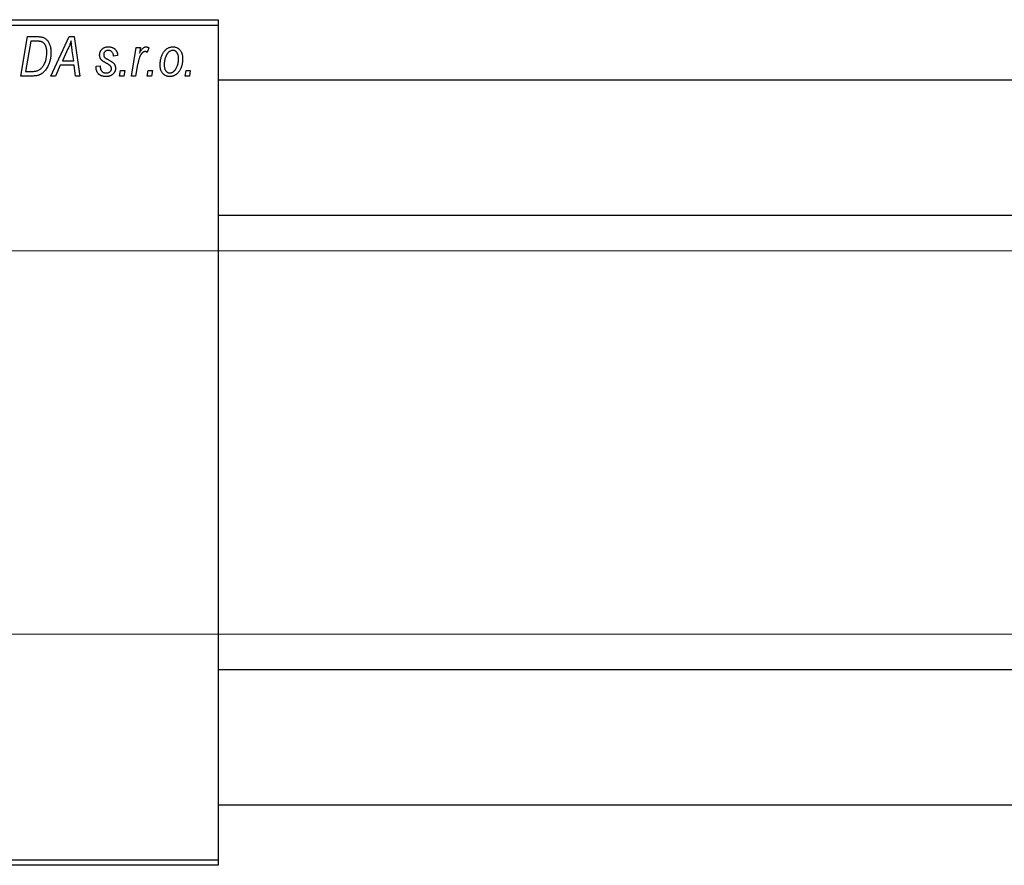
# Model space of a CAD drawing. Units: millimetres. Extents: x -339 to 638, y -160 to 415.
# Drawn here: x -162 to 12, y 236 to 386 of the extents above; entities that cross this region are included whole.
import ezdxf

# ---------------------------------------------------------------- set-up
doc = ezdxf.new("R2010")
doc.units = ezdxf.units.MM
doc.styles.add('SLDTEXTSTYLE0', font='TXT', dxfattribs={"width": 0.75})
doc.dimstyles.new('SLDDIMSTYLE1', dxfattribs={"dimtxt": 3.5, "dimasz": 3.302, "dimexe": 0, "dimexo": 0.0625, "dimgap": 0.875, "dimtad": 1, "dimdec": 0, "dimlfac": 0.5, "dimrnd": 1e-09, "dimzin": 12, "dimdsep": 46, "dimtxsty": 'SLDTEXTSTYLE0', "dimsah": 1, "dimcen": 0.09, "dimadec": 0, "dimazin": 3, "dimtfac": 1, "dimtdec": 0, "dimtofl": 0, "dimtmove": 0, "dimatfit": 3, "dimfxl": 1, "dimfrac": 2, "dimtolj": 1, "dimtzin": 12, "dimarcsym": 0})

# ---------------------------------------------------------------- blocks, each defined once
blk = doc.blocks.new('_D_1')
at = {"color": 7, "linetype": 'Continuous', "lineweight": 0}
for p, q in [((-244.06, 345.38), (56.1, 345.38)), ((55.1, 345.38), (55.1, 277.38)), ((-244.06, 277.38), (56.1, 277.38))]:
    blk.add_line(p, q, dxfattribs=at)
at = {"color": 7, "linetype": 'Continuous', "lineweight": 18}
for points in [[(55.1, 345.38), (54.59, 342.08), (55.6, 342.08)], [(55.1, 277.38), (55.6, 280.68), (54.59, 280.68)]]:
    blk.add_solid(points, dxfattribs=at)
at = {"color": 7, "linetype": 'Continuous', "lineweight": 18, "char_height": 3.5, "attachment_point": 1, "rotation": 90, "style": 'SLDTEXTSTYLE0'}
for s, insert in [('34', (50.53, 312.27)), ('%%c', (50.58, 307))]:
    blk.add_mtext(s, dxfattribs=dict(at, insert=insert))

msp = doc.modelspace()

# ---------------------------------------------------------------- linework, layer by layer
at = {"color": 7, "linetype": 'Continuous', "lineweight": 25}
for p, q in [((-245.06, 386.38), (-127.06, 386.38)), ((-127.06, 386.38), (-127.06, 385.38)), ((-127.06, 385.38), (-245.06, 385.38)), ((-127.06, 385.38), (-127.06, 237.38)), ((-162.06, 376.38), (-160.88, 383.38)), ((-160.28, 382.56), (-161.19, 377.2)), ((-160.88, 383.38), (-159.14, 383.38)), ((-159.22, 382.56), (-160.28, 382.56)), ((-156.7, 376.38), (-153.45, 383.38)), ((-153.45, 383.38), (-152.56, 383.38)), ((-152.56, 383.38), (-151.6, 376.38)), ((-153.69, 381.19), (-154.66, 379.11)), ((-152.67, 379.11), (-152.92, 380.87)), ((-142.42, 376.38), (-141.56, 381.47)), ((-141.56, 381.47), (-140.83, 381.47)), ((-140.83, 381.47), (-141.01, 380.42)), ((-139.34, 381.38), (-139.63, 380.58)), ((-154.66, 379.11), (-152.67, 379.11)), ((-144.88, 380.02), (-145.61, 379.93)), ((-155.06, 378.29), (-155.91, 376.38)), ((-152.57, 378.29), (-155.06, 378.29)), ((-152.34, 376.38), (-152.57, 378.29)), ((-148.7, 378.11), (-147.97, 378.2)), ((-148.7, 378.01), (-148.7, 378.11)), ((-144.52, 376.38), (-144.37, 377.38)), ((-144.37, 377.38), (-143.62, 377.38)), ((-143.62, 377.38), (-143.79, 376.38)), ((-141.32, 378.42), (-141.68, 376.38)), ((-139.61, 376.38), (-139.46, 377.38)), ((-139.46, 377.38), (-138.71, 377.38)), ((-138.71, 377.38), (-138.88, 376.38)), ((-132.88, 376.38), (-132.73, 377.38)), ((-132.73, 377.38), (-131.98, 377.38)), ((-131.98, 377.38), (-132.15, 376.38)), ((-159.99, 376.38), (-162.06, 376.38)), ((-161.19, 377.2), (-160.25, 377.2)), ((-155.91, 376.38), (-156.7, 376.38)), ((-151.6, 376.38), (-152.34, 376.38)), ((-143.79, 376.38), (-144.52, 376.38)), ((-141.68, 376.38), (-142.42, 376.38)), ((-138.88, 376.38), (-139.61, 376.38)), ((-132.15, 376.38), (-132.88, 376.38)), ((268.94, 375.68), (-127.06, 375.68)), ((-127.06, 351.68), (151.56, 351.68)), ((268.94, 271.08), (-127.06, 271.08)), ((-127.06, 247.08), (268.94, 247.08)), ((-245.06, 237.38), (-127.06, 237.38)), ((-127.06, 236.38), (-245.06, 236.38)), ((-127.06, 237.38), (-127.06, 236.38))]:
    msp.add_line(p, q, dxfattribs=at)
for points, knots in [([(-158.31, 382.44), (-158.33, 382.45), (-158.39, 382.47), (-158.48, 382.5), (-158.57, 382.52), (-158.68, 382.53), (-158.8, 382.55), (-158.94, 382.56), (-159.08, 382.56), (-159.17, 382.56), (-159.22, 382.56)], [0, 0, 0, 0, 0.088885, 0.18856, 0.296421, 0.416746, 0.545791, 0.686729, 0.838076, 1, 1, 1, 1]), ([(-159.14, 383.38), (-159.04, 383.38), (-158.87, 383.38), (-158.63, 383.36), (-158.42, 383.34), (-158.3, 383.3), (-158.24, 383.29)], [0, 0, 0, 0, 0.30603, 0.57481, 0.80566, 1, 1, 1, 1]), ([(-158.24, 383.29), (-158.17, 383.27), (-158.02, 383.22), (-157.81, 383.11), (-157.61, 382.97), (-157.43, 382.81), (-157.26, 382.62), (-157.12, 382.39), (-156.99, 382.14), (-156.88, 381.86), (-156.8, 381.56), (-156.74, 381.23), (-156.7, 380.88), (-156.7, 380.64), (-156.7, 380.52)], [0, 0, 0, 0, 0.068399, 0.13666, 0.205993, 0.277589, 0.351883, 0.429279, 0.5113, 0.598576, 0.691295, 0.788529, 0.891405, 1, 1, 1, 1]), ([(-153.11, 382.62), (-153.14, 382.51), (-153.22, 382.29), (-153.35, 381.95), (-153.51, 381.57), (-153.63, 381.32), (-153.69, 381.19)], [0, 0, 0, 0, 0.21607, 0.454799, 0.715604, 1, 1, 1, 1]), ([(-152.92, 380.87), (-152.94, 380.95), (-152.96, 381.12), (-152.99, 381.37), (-153.02, 381.6), (-153.04, 381.82), (-153.06, 382.04), (-153.08, 382.24), (-153.1, 382.43), (-153.1, 382.56), (-153.11, 382.62)], [0, 0, 0, 0, 0.1470035, 0.2872716, 0.4217205, 0.5494636, 0.671407, 0.7875598, 0.8970633, 1, 1, 1, 1]), ([(-157.43, 380.56), (-157.43, 380.62), (-157.43, 380.75), (-157.44, 380.93), (-157.46, 381.11), (-157.48, 381.27), (-157.52, 381.42), (-157.56, 381.56), (-157.6, 381.69), (-157.66, 381.82), (-157.72, 381.93), (-157.79, 382.03), (-157.86, 382.12), (-157.94, 382.21), (-158.02, 382.28), (-158.11, 382.35), (-158.21, 382.4), (-158.27, 382.43), (-158.31, 382.44)], [0, 0, 0, 0, 0.087447, 0.169853, 0.248723, 0.323018, 0.393372, 0.460128, 0.523179, 0.583882, 0.641702, 0.697328, 0.750439, 0.801382, 0.851938, 0.901565, 0.950522, 1, 1, 1, 1]), ([(-148.06, 380.11), (-148.06, 380.17), (-148.06, 380.27), (-148.04, 380.42), (-148, 380.56), (-147.96, 380.69), (-147.9, 380.82), (-147.83, 380.94), (-147.74, 381.05), (-147.64, 381.16), (-147.53, 381.25), (-147.42, 381.34), (-147.29, 381.41), (-147.16, 381.46), (-147.01, 381.51), (-146.86, 381.54), (-146.7, 381.56), (-146.59, 381.56), (-146.54, 381.56)], [0, 0, 0, 0, 0.065575, 0.128562, 0.189782, 0.249457, 0.3086, 0.367348, 0.427807, 0.488612, 0.549953, 0.611151, 0.671683, 0.733076, 0.796748, 0.861808, 0.929045, 1, 1, 1, 1]), ([(-146.57, 380.93), (-146.63, 380.92), (-146.73, 380.92), (-146.88, 380.88), (-147.01, 380.81), (-147.12, 380.72), (-147.22, 380.61), (-147.29, 380.49), (-147.33, 380.36), (-147.33, 380.27), (-147.34, 380.23)], [0, 0, 0, 0, 0.140825, 0.27227, 0.398399, 0.525337, 0.650227, 0.768763, 0.882486, 1, 1, 1, 1]), ([(-145.61, 379.93), (-145.61, 380), (-145.62, 380.15), (-145.68, 380.35), (-145.76, 380.52), (-145.87, 380.67), (-146.02, 380.79), (-146.18, 380.87), (-146.37, 380.92), (-146.5, 380.92), (-146.57, 380.93)], [0, 0, 0, 0, 0.145058, 0.276504, 0.398306, 0.515263, 0.630097, 0.745793, 0.868001, 1, 1, 1, 1]), ([(-146.54, 381.56), (-146.48, 381.56), (-146.36, 381.56), (-146.18, 381.54), (-146.02, 381.51), (-145.86, 381.46), (-145.71, 381.41), (-145.58, 381.34), (-145.45, 381.25), (-145.34, 381.16), (-145.23, 381.05), (-145.14, 380.93), (-145.07, 380.81), (-145, 380.67), (-144.95, 380.52), (-144.91, 380.36), (-144.89, 380.19), (-144.88, 380.08), (-144.88, 380.02)], [0, 0, 0, 0, 0.07225, 0.141018, 0.206059, 0.269164, 0.330027, 0.389406, 0.447953, 0.506347, 0.564487, 0.622371, 0.680199, 0.739599, 0.800735, 0.864194, 0.93042, 1, 1, 1, 1]), ([(-141.01, 380.42), (-140.96, 380.51), (-140.87, 380.68), (-140.72, 380.91), (-140.58, 381.11), (-140.43, 381.27), (-140.28, 381.4), (-140.13, 381.49), (-139.98, 381.55), (-139.88, 381.56), (-139.83, 381.56)], [0, 0, 0, 0, 0.178471, 0.337989, 0.48161, 0.608663, 0.721372, 0.821967, 0.91329, 1, 1, 1, 1]), ([(-139.83, 381.56), (-139.79, 381.56), (-139.72, 381.56), (-139.6, 381.52), (-139.47, 381.46), (-139.38, 381.41), (-139.34, 381.38)], [0, 0, 0, 0, 0.200734, 0.431429, 0.695976, 1, 1, 1, 1]), ([(-137.34, 378.32), (-137.33, 378.43), (-137.33, 378.65), (-137.3, 378.97), (-137.25, 379.28), (-137.18, 379.57), (-137.1, 379.86), (-136.99, 380.13), (-136.86, 380.38), (-136.71, 380.62), (-136.55, 380.84), (-136.38, 381.04), (-136.19, 381.2), (-135.98, 381.33), (-135.76, 381.44), (-135.53, 381.51), (-135.29, 381.56), (-135.12, 381.56), (-135.03, 381.56)], [0, 0, 0, 0, 0.075361, 0.148117, 0.218524, 0.286637, 0.35345, 0.41845, 0.482958, 0.546673, 0.608539, 0.667297, 0.723239, 0.777918, 0.831968, 0.886506, 0.942213, 1, 1, 1, 1]), ([(-135.06, 380.93), (-135.13, 380.92), (-135.25, 380.92), (-135.43, 380.86), (-135.61, 380.77), (-135.76, 380.68), (-135.87, 380.58), (-135.95, 380.49), (-136.03, 380.39), (-136.11, 380.29), (-136.18, 380.17), (-136.25, 380.04), (-136.31, 379.89), (-136.39, 379.69), (-136.48, 379.42), (-136.55, 379.09), (-136.6, 378.75), (-136.61, 378.51), (-136.61, 378.4)], [0, 0, 0, 0, 0.056577, 0.114643, 0.175384, 0.24079, 0.275462, 0.31222, 0.350413, 0.390876, 0.43379, 0.479106, 0.526596, 0.57736, 0.681625, 0.785879, 0.892047, 1, 1, 1, 1]), ([(-134.06, 379.44), (-134.06, 379.5), (-134.06, 379.61), (-134.08, 379.78), (-134.1, 379.93), (-134.13, 380.08), (-134.17, 380.21), (-134.22, 380.34), (-134.28, 380.45), (-134.35, 380.55), (-134.42, 380.64), (-134.5, 380.71), (-134.58, 380.78), (-134.67, 380.83), (-134.76, 380.88), (-134.86, 380.9), (-134.96, 380.92), (-135.03, 380.93), (-135.06, 380.93)], [0, 0, 0, 0, 0.088579, 0.171767, 0.249812, 0.323733, 0.393217, 0.458994, 0.52142, 0.582134, 0.639459, 0.694571, 0.747013, 0.798162, 0.848236, 0.89777, 0.948207, 1, 1, 1, 1]), ([(-135.03, 381.56), (-134.97, 381.56), (-134.85, 381.56), (-134.68, 381.53), (-134.52, 381.49), (-134.36, 381.43), (-134.21, 381.35), (-134.07, 381.25), (-133.94, 381.14), (-133.81, 381.01), (-133.7, 380.86), (-133.6, 380.7), (-133.52, 380.53), (-133.45, 380.34), (-133.4, 380.13), (-133.36, 379.91), (-133.34, 379.68), (-133.34, 379.52), (-133.34, 379.44)], [0, 0, 0, 0, 0.0589565, 0.1156825, 0.1713602, 0.2259596, 0.2805137, 0.3359456, 0.3925293, 0.4509085, 0.5111012, 0.5724965, 0.6355555, 0.7009662, 0.769909, 0.8424091, 0.9188181, 1, 1, 1, 1]), ([(-160.25, 377.2), (-160.15, 377.2), (-159.95, 377.2), (-159.65, 377.23), (-159.39, 377.27), (-159.14, 377.33), (-158.91, 377.41), (-158.7, 377.53), (-158.5, 377.68), (-158.31, 377.86), (-158.14, 378.08), (-157.97, 378.33), (-157.82, 378.63), (-157.68, 378.96), (-157.57, 379.32), (-157.49, 379.71), (-157.44, 380.13), (-157.43, 380.41), (-157.43, 380.56)], [0, 0, 0, 0, 0.0629146, 0.1209315, 0.1745411, 0.2241494, 0.2716638, 0.3194603, 0.3688676, 0.4205643, 0.4757379, 0.5360114, 0.6020248, 0.6741563, 0.7505795, 0.8296454, 0.9126787, 1, 1, 1, 1]), ([(-156.7, 380.52), (-156.7, 380.43), (-156.7, 380.27), (-156.72, 380.02), (-156.74, 379.78), (-156.78, 379.55), (-156.82, 379.32), (-156.87, 379.1), (-156.94, 378.88), (-157.03, 378.61), (-157.17, 378.28), (-157.35, 377.92), (-157.56, 377.59), (-157.74, 377.35), (-157.9, 377.17), (-158.02, 377.05), (-158.15, 376.94), (-158.29, 376.84), (-158.42, 376.75), (-158.57, 376.68), (-158.71, 376.6), (-158.82, 376.57), (-158.87, 376.55)], [0, 0, 0, 0, 0.052452, 0.103815, 0.153847, 0.203251, 0.25154, 0.299114, 0.346, 0.392481, 0.482122, 0.566403, 0.646146, 0.722004, 0.758498, 0.794325, 0.82942, 0.864146, 0.898169, 0.931984, 0.966048, 1, 1, 1, 1]), ([(-146.82, 378.63), (-146.87, 378.66), (-146.97, 378.71), (-147.1, 378.78), (-147.23, 378.85), (-147.33, 378.92), (-147.43, 378.98), (-147.51, 379.03), (-147.58, 379.09), (-147.66, 379.15), (-147.74, 379.22), (-147.82, 379.32), (-147.9, 379.44), (-147.95, 379.56), (-148, 379.69), (-148.04, 379.82), (-148.06, 379.97), (-148.06, 380.06), (-148.06, 380.11)], [0, 0, 0, 0, 0.081881, 0.157335, 0.225441, 0.287158, 0.342152, 0.390244, 0.432081, 0.467328, 0.530587, 0.593669, 0.657793, 0.72303, 0.789229, 0.856822, 0.926983, 1, 1, 1, 1]), ([(-147.34, 380.23), (-147.33, 380.19), (-147.33, 380.11), (-147.32, 380), (-147.3, 379.91), (-147.27, 379.84), (-147.26, 379.81)], [0, 0, 0, 0, 0.276974, 0.532375, 0.774752, 1, 1, 1, 1]), ([(-147.26, 379.81), (-147.25, 379.8), (-147.24, 379.76), (-147.2, 379.71), (-147.14, 379.66), (-147.07, 379.61), (-146.99, 379.55), (-146.9, 379.49), (-146.79, 379.42), (-146.71, 379.38), (-146.66, 379.36)], [0, 0, 0, 0, 0.06849, 0.150949, 0.248595, 0.363966, 0.496464, 0.644974, 0.813896, 1, 1, 1, 1]), ([(-146.66, 379.36), (-146.6, 379.33), (-146.47, 379.26), (-146.3, 379.16), (-146.14, 379.07), (-146, 378.98), (-145.88, 378.9), (-145.77, 378.83), (-145.68, 378.76), (-145.63, 378.71), (-145.61, 378.69)], [0, 0, 0, 0, 0.175104, 0.336641, 0.483545, 0.615462, 0.732507, 0.835766, 0.924528, 1, 1, 1, 1]), ([(-139.99, 380.74), (-140.02, 380.74), (-140.08, 380.74), (-140.18, 380.71), (-140.27, 380.67), (-140.36, 380.62), (-140.45, 380.54), (-140.54, 380.45), (-140.64, 380.35), (-140.73, 380.23), (-140.82, 380.09), (-140.9, 379.92), (-140.98, 379.73), (-141.06, 379.51), (-141.13, 379.27), (-141.2, 379.01), (-141.26, 378.72), (-141.3, 378.52), (-141.32, 378.42)], [0, 0, 0, 0, 0.032057, 0.065563, 0.1004, 0.138203, 0.179014, 0.223451, 0.271866, 0.324928, 0.383448, 0.448795, 0.520957, 0.601401, 0.688814, 0.784611, 0.888305, 1, 1, 1, 1]), ([(-139.63, 380.58), (-139.65, 380.61), (-139.71, 380.66), (-139.8, 380.7), (-139.89, 380.74), (-139.96, 380.74), (-139.99, 380.74)], [0, 0, 0, 0, 0.276003, 0.528775, 0.766566, 1, 1, 1, 1]), ([(-135.6, 376.93), (-135.54, 376.93), (-135.42, 376.94), (-135.25, 376.99), (-135.08, 377.08), (-134.94, 377.18), (-134.83, 377.28), (-134.75, 377.37), (-134.67, 377.46), (-134.59, 377.57), (-134.52, 377.69), (-134.45, 377.83), (-134.38, 377.97), (-134.29, 378.18), (-134.2, 378.44), (-134.12, 378.77), (-134.07, 379.1), (-134.07, 379.33), (-134.06, 379.44)], [0, 0, 0, 0, 0.053425, 0.109478, 0.169112, 0.234618, 0.269752, 0.306737, 0.345761, 0.387171, 0.431313, 0.477881, 0.527419, 0.57983, 0.686161, 0.791027, 0.895339, 1, 1, 1, 1]), ([(-133.34, 379.44), (-133.34, 379.36), (-133.34, 379.21), (-133.35, 378.98), (-133.38, 378.76), (-133.42, 378.55), (-133.46, 378.34), (-133.52, 378.14), (-133.58, 377.95), (-133.66, 377.76), (-133.74, 377.59), (-133.84, 377.42), (-133.93, 377.26), (-134.04, 377.12), (-134.15, 376.99), (-134.26, 376.86), (-134.38, 376.75), (-134.51, 376.66), (-134.64, 376.57), (-134.77, 376.5), (-134.91, 376.43), (-135.04, 376.38), (-135.18, 376.34), (-135.32, 376.31), (-135.46, 376.29), (-135.56, 376.29), (-135.6, 376.29)], [0, 0, 0, 0, 0.053887, 0.10621, 0.157124, 0.207438, 0.256513, 0.304544, 0.3521, 0.399235, 0.445357, 0.489432, 0.532172, 0.573359, 0.613262, 0.652067, 0.689972, 0.727452, 0.763934, 0.799438, 0.833881, 0.867766, 0.900909, 0.933965, 0.966924, 1, 1, 1, 1]), ([(-146.96, 376.29), (-147.03, 376.29), (-147.16, 376.29), (-147.34, 376.32), (-147.52, 376.35), (-147.69, 376.4), (-147.84, 376.46), (-147.98, 376.54), (-148.12, 376.63), (-148.24, 376.74), (-148.35, 376.86), (-148.44, 376.99), (-148.52, 377.13), (-148.59, 377.29), (-148.64, 377.45), (-148.67, 377.63), (-148.7, 377.82), (-148.7, 377.95), (-148.7, 378.01)], [0, 0, 0, 0, 0.071079, 0.13897, 0.203112, 0.264885, 0.325148, 0.383471, 0.441163, 0.499092, 0.556603, 0.614764, 0.673335, 0.732854, 0.795263, 0.860009, 0.927899, 1, 1, 1, 1]), ([(-147.97, 378.2), (-147.97, 378.15), (-147.97, 378.05), (-147.96, 377.9), (-147.94, 377.77), (-147.91, 377.64), (-147.87, 377.53), (-147.82, 377.42), (-147.76, 377.33), (-147.7, 377.24), (-147.62, 377.17), (-147.54, 377.1), (-147.46, 377.05), (-147.36, 377), (-147.26, 376.97), (-147.16, 376.94), (-147.04, 376.93), (-146.97, 376.93), (-146.93, 376.93)], [0, 0, 0, 0, 0.082639, 0.160258, 0.233163, 0.301743, 0.365992, 0.427724, 0.486224, 0.542935, 0.59868, 0.653614, 0.708092, 0.762681, 0.819025, 0.876581, 0.937043, 1, 1, 1, 1]), ([(-145.24, 377.76), (-145.25, 377.71), (-145.25, 377.62), (-145.27, 377.47), (-145.31, 377.33), (-145.36, 377.2), (-145.42, 377.07), (-145.5, 376.95), (-145.59, 376.83), (-145.7, 376.72), (-145.82, 376.62), (-145.95, 376.53), (-146.09, 376.46), (-146.24, 376.39), (-146.41, 376.35), (-146.58, 376.31), (-146.77, 376.29), (-146.9, 376.29), (-146.96, 376.29)], [0, 0, 0, 0, 0.058852, 0.116018, 0.1721, 0.227732, 0.284067, 0.34122, 0.399802, 0.460384, 0.522324, 0.584436, 0.647043, 0.712334, 0.779316, 0.848929, 0.922688, 1, 1, 1, 1]), ([(-146.93, 376.93), (-146.86, 376.93), (-146.72, 376.93), (-146.54, 376.98), (-146.37, 377.04), (-146.23, 377.14), (-146.11, 377.26), (-146.03, 377.39), (-145.98, 377.55), (-145.97, 377.65), (-145.97, 377.71)], [0, 0, 0, 0, 0.151123, 0.288739, 0.416554, 0.539742, 0.656529, 0.769283, 0.881509, 1, 1, 1, 1]), ([(-146.12, 378.15), (-146.14, 378.17), (-146.17, 378.21), (-146.23, 378.26), (-146.3, 378.31), (-146.38, 378.37), (-146.47, 378.44), (-146.58, 378.5), (-146.69, 378.57), (-146.78, 378.61), (-146.82, 378.63)], [0, 0, 0, 0, 0.080283, 0.171103, 0.276532, 0.393564, 0.524392, 0.668749, 0.827732, 1, 1, 1, 1]), ([(-145.97, 377.71), (-145.97, 377.75), (-145.98, 377.83), (-146.01, 377.94), (-146.05, 378.05), (-146.1, 378.12), (-146.12, 378.15)], [0, 0, 0, 0, 0.251172, 0.496894, 0.743788, 1, 1, 1, 1]), ([(-145.61, 378.69), (-145.58, 378.66), (-145.52, 378.59), (-145.45, 378.49), (-145.39, 378.38), (-145.34, 378.27), (-145.29, 378.15), (-145.27, 378.03), (-145.25, 377.9), (-145.25, 377.81), (-145.24, 377.76)], [0, 0, 0, 0, 0.127256, 0.25168, 0.373898, 0.494721, 0.617081, 0.741318, 0.869061, 1, 1, 1, 1]), ([(-135.6, 376.29), (-135.67, 376.29), (-135.79, 376.29), (-135.96, 376.32), (-136.13, 376.36), (-136.29, 376.42), (-136.44, 376.5), (-136.59, 376.59), (-136.72, 376.71), (-136.85, 376.83), (-136.96, 376.97), (-137.06, 377.13), (-137.15, 377.3), (-137.22, 377.48), (-137.27, 377.67), (-137.31, 377.88), (-137.33, 378.09), (-137.33, 378.24), (-137.34, 378.32)], [0, 0, 0, 0, 0.061665, 0.120569, 0.178262, 0.235385, 0.291755, 0.34827, 0.406514, 0.466491, 0.52747, 0.588852, 0.650942, 0.715444, 0.781773, 0.85073, 0.923674, 1, 1, 1, 1]), ([(-136.61, 378.4), (-136.61, 378.34), (-136.61, 378.22), (-136.59, 378.06), (-136.57, 377.9), (-136.54, 377.76), (-136.5, 377.63), (-136.45, 377.51), (-136.39, 377.4), (-136.32, 377.3), (-136.25, 377.21), (-136.17, 377.14), (-136.08, 377.07), (-136, 377.02), (-135.9, 376.98), (-135.81, 376.95), (-135.7, 376.93), (-135.63, 376.93), (-135.6, 376.93)], [0, 0, 0, 0, 0.088184, 0.17167, 0.249291, 0.322782, 0.392041, 0.457395, 0.519415, 0.579174, 0.636161, 0.690979, 0.74317, 0.794502, 0.844819, 0.895417, 0.947312, 1, 1, 1, 1]), ([(-158.87, 376.55), (-158.95, 376.52), (-159.12, 376.47), (-159.39, 376.42), (-159.68, 376.39), (-159.89, 376.38), (-159.99, 376.38)], [0, 0, 0, 0, 0.224825, 0.465733, 0.72357, 1, 1, 1, 1])]:
    msp.add_open_spline(points, degree=3, knots=knots, dxfattribs=at)

# ---------------------------------------------------------------- dimensions: what is measured, and where the dimension line sits
at = {"color": 7, "linetype": 'Continuous', "lineweight": 18}
dim = msp.add_linear_dim(base=(55.1, 277.38), p1=(-245.06, 345.38), p2=(-245.06, 277.38), angle=90, text='%%c<>', dimstyle='SLDDIMSTYLE1', dxfattribs=at)
dim.commit()
dim.dimension.update_dxf_attribs({"geometry": '_D_1', "text_midpoint": (55.1, 312.22), "dimtype": 160})

doc.saveas('drawing.dxf')
